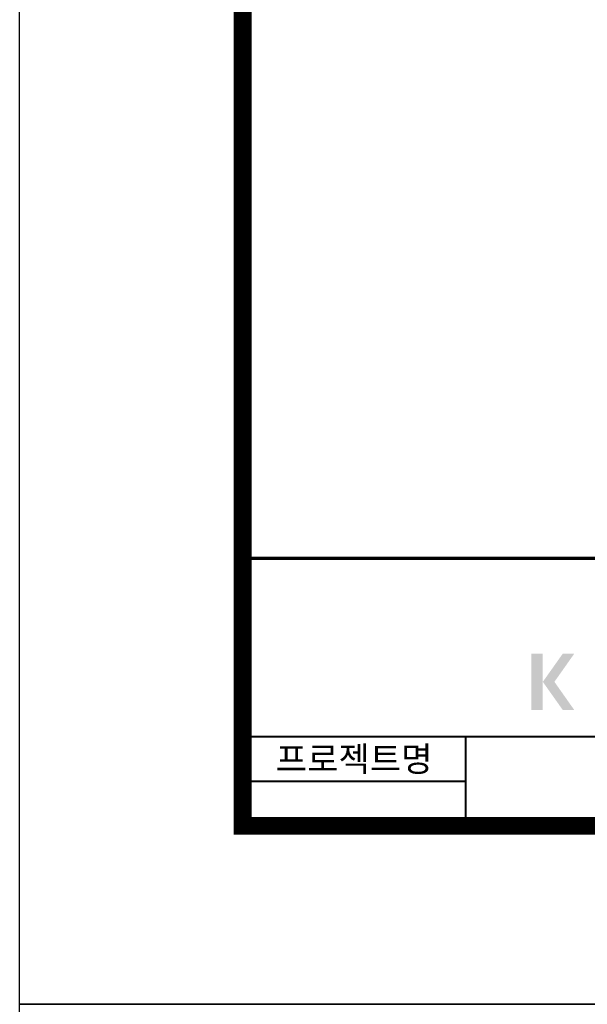
# Model space of a CAD drawing. Units: inches. Extents: x 0 to 80973, y -157779 to 10093.
# Drawn here: x 4808 to 6729, y -139847 to -136515 of the extents above; entities that cross this region are included whole.
import ezdxf
from ezdxf.enums import TextEntityAlignment as Align

# ---------------------------------------------------------------- set-up
doc = ezdxf.new("R2010")
doc.units = ezdxf.units.IN
doc.header["$MEASUREMENT"] = 0
doc.layers.add('도곽', color=7, linetype='Continuous')
doc.styles.add('굴림체', font='GulimChe.ttf')

# ---------------------------------------------------------------- blocks, each defined once
blk = doc.blocks.new('도곽')
at = {"layer": '도곽'}
h = blk.add_hatch(color=0, dxfattribs=at)
h.paths.add_polyline_path([(63.06, 43.34), (61.77, 43.34), (61.77, 37.04), (63.06, 37.04)])
h.paths.add_polyline_path([(66.58, 43.34), (65.29, 43.34), (63.06, 40.19), (65.29, 37.04), (66.58, 37.04), (64.36, 40.19)])
at = {"layer": 'Defpoints', "color": 7}
blk.add_lwpolyline([(4.41, 598.04), (845.41, 598.04), (845.41, 4.04), (4.41, 4.04)], close=True, dxfattribs=at)
at = {"layer": '도곽', "const_width": 2}
blk.add_lwpolyline([(29.41, 24.04), (29.41, 578.04), (825.41, 578.04), (825.41, 24.04)], close=True, dxfattribs=at)
at = {"layer": '도곽', "color": 0, "linetype": 'Continuous'}
for points, const_width in [([(29.41, 54.04), (825.41, 54.04)], 0.4), ([(189.41, 34.04), (29.41, 34.04)], 0.2), ([(54.41, 34.04), (54.41, 24.04)], 0.2), ([(54.41, 29.04), (29.41, 29.04)], 0.2)]:
    blk.add_lwpolyline(points, dxfattribs=dict(at, const_width=const_width))
at = {"layer": '도곽', "style": '굴림체'}
blk.add_text('프로젝트명', height=2.8, dxfattribs=at).set_placement((41.91, 31.54), align=Align.MIDDLE_CENTER)

msp = doc.modelspace()

# ---------------------------------------------------------------- block references
at = {"xscale": 30.18844221105974, "yscale": 30.18844221106701, "zscale": 30.18844221106638}
for p in [(4674.3, -139968.9), (4674.3, -157900.8)]:
    msp.add_blockref('도곽', p, dxfattribs=at)

doc.saveas('drawing.dxf')
